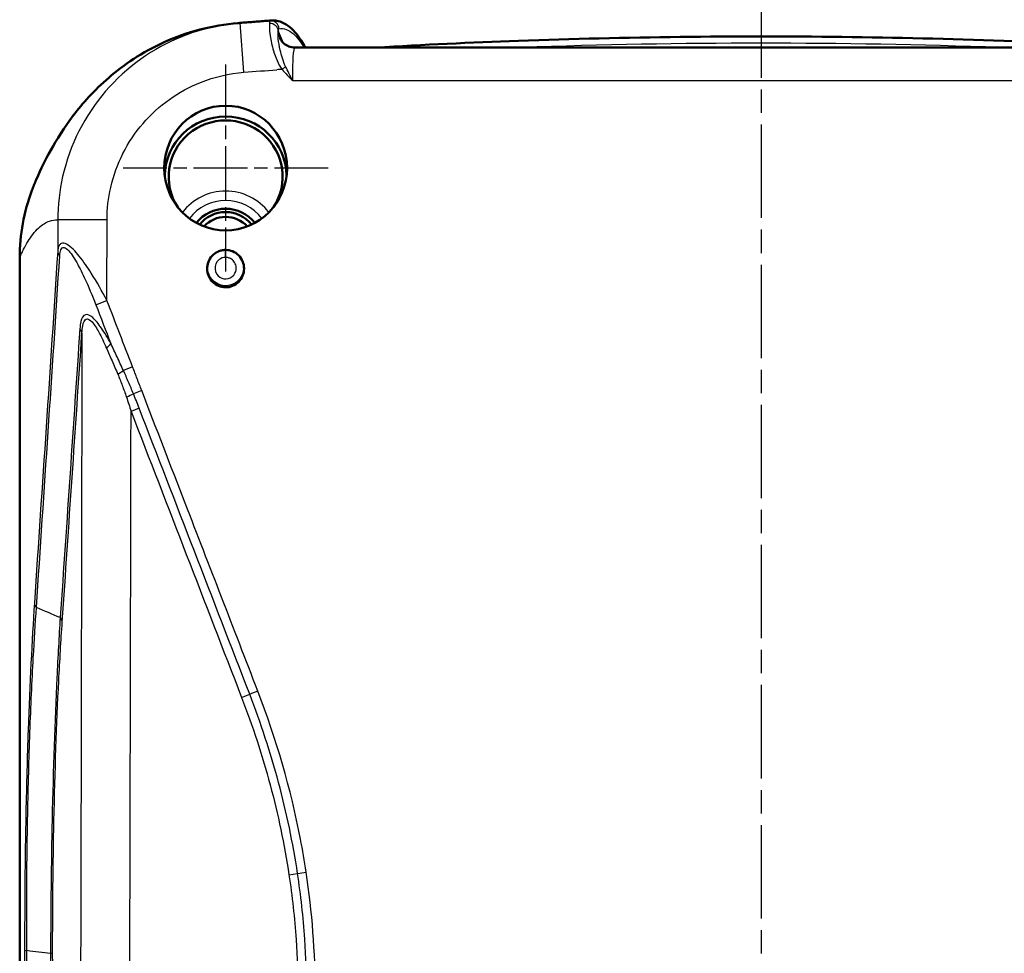
# Model space of a CAD drawing. Units: millimetres. Extents: x 1 to 593, y 1 to 419.
# Drawn here: x 173 to 233, y 223 to 280 of the extents above; entities that cross this region are included whole.
import ezdxf

# ---------------------------------------------------------------- set-up
doc = ezdxf.new("R2010")
doc.units = ezdxf.units.MM
doc.linetypes.add('CHAIN', pattern=[0.3543, 0.2362, -0.0295, 0.0591, -0.0295])
doc.linetypes.add('DASH_DOT', pattern=[0.37, 0.24, -0.06, 0.01, -0.06])
for name, color, linetype, lineweight in [('Mittellinie (ISO)', 1, 'DASH_DOT', 25), ('Mittelpunktmarkierung (ISO)', 1, 'DASH_DOT', 25), ('Sichtbar (ISO)', 7, 'Continuous', 50), ('Sichtbar schmal (ISO)', 1, 'Continuous', 25)]:
    doc.layers.add(name, color=color, linetype=linetype, lineweight=lineweight)

msp = doc.modelspace()

# ---------------------------------------------------------------- linework, layer by layer
at = {"layer": 'Mittellinie (ISO)', "linetype": 'CHAIN', "ltscale": 23.990969}
msp.add_line((218.3631641, 281.7939155), (218.3631641, 112.2860799), dxfattribs=at)
at = {"layer": 'Mittelpunktmarkierung (ISO)', "linetype": 'CHAIN', "ltscale": 13.963822}
msp.add_line((185.8631641, 276.941481), (185.8631641, 264.3750402), dxfattribs=at)
at = {"layer": 'Mittelpunktmarkierung (ISO)', "linetype": 'CHAIN', "ltscale": 13.836078}
msp.add_line((192.0889044, 270.6582606), (179.6374237, 270.6582606), dxfattribs=at)
at = {"layer": 'Sichtbar (ISO)'}
for p, q in [((246.6731026, 277.9716103), (190.0532256, 277.9716103)), ((173.3631641, 265.2157026), (173.3631641, 129.0735532))]:
    msp.add_line(p, q, dxfattribs=at)
msp.add_ellipse((185.8631641, 270.6582606), major_axis=(0, 3.7832204), ratio=0.9848065871, dxfattribs=at)
for centre, major_axis, start_param, end_param in [((185.8631641, 270.1403424), (-3.4594448, 0), 2.5656135136, 6.8591644471), ((185.8631641, 270.1403424), (-3.7, 0), 3.1603675631, 6.2644103976), ((185.8631641, 265.9727862), (2.25, 0), 0.6607976132, 2.4807950404), ((185.8631641, 266.0161982), (-2, 0), 3.8054609903, 5.6193169705), ((185.8631641, 265.9727862), (1.75, 0), 0.7255300164, 2.4160626372)]:
    msp.add_ellipse(centre, major_axis=major_axis, ratio=0.984807753, start_param=start_param, end_param=end_param, dxfattribs=at)
for points, knots in [([(186.6279164, 279.4561337), (185.0587691, 279.3318132), (183.4857498, 278.9084809), (180.7908023, 277.6901376), (179.6688127, 276.9173766), (177.8701858, 275.3640981), (177.1807844, 274.5826359), (176.0556274, 273.104556), (175.6178774, 272.4033679), (174.8754977, 271.0646422), (174.697316, 270.6905078), (174.3663524, 269.9448371)], [0.3803602403, 0.3803602403, 0.3803602403, 0.3803602403, 1.1105721361, 1.1105721361, 1.8407840318, 1.8407840318, 2.5709959276, 2.5709959276, 3.3012078233, 3.3012078233, 4.0314197191, 4.0314197191, 4.0314197191, 4.0314197191]), ([(188.647922, 279.6110511), (188.5132302, 279.6010629), (188.3785433, 279.5910068), (188.1091793, 279.5707586), (187.9745022, 279.5605666), (187.7051579, 279.5400468), (187.5704907, 279.5297189), (187.3011663, 279.5089274), (187.1665092, 279.4984637), (186.8972051, 279.4774006), (186.7625582, 279.4668011), (186.6279164, 279.4561337)], [4.7875472702593, 4.7875472702593, 4.7875472702593, 4.7875472702593, 4.7885710857672, 4.7885710857672, 4.7895949012751, 4.7895949012751, 4.7906187167829, 4.7906187167829, 4.7916425322908, 4.7916425322908, 4.7926663477986, 4.7926663477986, 4.7926663477986, 4.7926663477986]), ([(188.647922, 279.6110511), (188.8263252, 279.6242808), (189.0070286, 279.600029), (189.3453192, 279.48798), (189.5030232, 279.4016937), (189.7969346, 279.1859797), (189.9339063, 279.0563974), (190.1967873, 278.7581898), (190.3227528, 278.5893194), (190.5326986, 278.2674917), (190.6180237, 278.1246361), (190.7024518, 277.9716103)], [0.1631297472, 0.1631297472, 0.1631297472, 0.1631297472, 0.8105247857, 0.8105247857, 1.4579198243, 1.4579198243, 2.1053148628, 2.1053148628, 2.7527099013, 2.7527099013, 3.2081065738, 3.2081065738, 3.2081065738, 3.2081065738]), ([(189.1534439, 278.5546529), (189.1615946, 278.5356732), (189.1719792, 278.5130946), (189.2018164, 278.4573738), (189.2211033, 278.424175), (189.2788835, 278.3430134), (189.3171759, 278.2945844), (189.4350212, 278.1838667), (189.5159659, 278.1202373), (189.7261119, 278.0211545), (189.8463965, 277.984798), (190.001276, 277.9726359), (190.027241, 277.9716103), (190.0532256, 277.9716103)], [-1.51843644924, -1.51843644924, -1.51843644924, -1.51843644924, -1.49400183971, -1.49400183971, -1.46956723018, -1.46956723018, -1.44513262065, -1.44513262065, -1.42069801112, -1.42069801112, -1.40031913601, -1.40031913601, -1.3962634016, -1.3962634016, -1.3962634016, -1.3962634016]), ([(194.986687, 277.9716103), (197.8686075, 278.1378083), (200.7523554, 278.2732711), (206.9081989, 278.4966725), (210.1806232, 278.5758255), (216.7264586, 278.6549785), (219.9998696, 278.6549785), (226.545705, 278.5758255), (229.8181293, 278.4966725), (235.9739728, 278.2732711), (238.8577207, 278.1378083), (241.7396412, 277.9716103)], [1.51230428761, 1.51230428761, 1.51230428761, 1.51230428761, 1.53396219932, 1.53396219932, 1.5585182843, 1.5585182843, 1.58307436929, 1.58307436929, 1.60763045427, 1.60763045427, 1.62928836598, 1.62928836598, 1.62928836598, 1.62928836598]), ([(174.3663529, 269.9448369), (174.2718865, 269.7320021), (174.1837226, 269.5162324), (173.6131056, 267.9906915), (173.3631641, 266.6087012), (173.3631641, 265.2157026)], [1.29016710837, 1.29016710837, 1.29016710837, 1.29016710837, 1.36108030677, 1.36108030677, 1.78540432315, 1.78540432315, 1.78540432315, 1.78540432315]), ([(185.8631641, 265.6896734), (186.0075495, 265.6896734), (186.1504439, 265.6613696), (186.4194194, 265.5507746), (186.5424452, 265.4688859), (186.7521354, 265.260678), (186.8360225, 265.1356916), (186.9519013, 264.8586369), (186.9820355, 264.7088087), (186.9826678, 264.4056584), (186.952904, 264.255074), (186.8369206, 263.9757452), (186.7522695, 263.8494201), (186.5402884, 263.6394164), (186.4158191, 263.5570885), (186.1443581, 263.4470024), (186.0005927, 263.4193986), (185.7119688, 263.4214015), (185.5701031, 263.4503775), (185.3049616, 263.5608884), (185.1843556, 263.641367), (184.9788007, 263.8444404), (184.8961778, 263.9655348), (184.7800422, 264.2336607), (184.7481433, 264.378598), (184.7405545, 264.6730316), (184.7651638, 264.8200252), (184.8683817, 265.0954542), (184.9457264, 265.2215921), (185.1430699, 265.4358938), (185.2607004, 265.522488), (185.4654406, 265.6188578), (185.5427969, 265.6453574), (185.7014294, 265.680765), (185.7821654, 265.6896734), (185.8631641, 265.6896734)], [0, 0, 0, 0, 0.0433156143, 0.0433156143, 0.08724007123, 0.08724007123, 0.13194073195, 0.13194073195, 0.17729030651, 0.17729030651, 0.22283429203, 0.22283429203, 0.26798215377, 0.26798215377, 0.31232834729, 0.31232834729, 0.35585789132, 0.35585789132, 0.3989207456, 0.3989207456, 0.44202917084, 0.44202917084, 0.48558527508, 0.48558527508, 0.52965099651, 0.52965099651, 0.57389987531, 0.57389987531, 0.61785330128, 0.61785330128, 0.66127594307, 0.66127594307, 0.68573671205, 0.68573671205, 0.71003632017, 0.71003632017, 0.71003632017, 0.71003632017])]:
    msp.add_open_spline(points, degree=3, knots=knots, dxfattribs=at)
at = {"layer": 'Sichtbar schmal (ISO)'}
for p, q in [((186.9771095, 276.4701477), (186.7410632, 279.4608056)), ((189.3737173, 278.2414696), (189.0736692, 278.9401607)), ((189.4997814, 276.8263204), (189.2857135, 276.6456205)), ((189.9256924, 275.9716103), (246.8006358, 275.9716103)), ((178.6663136, 267.5115714), (175.6736875, 267.5162862)), ((185.8631641, 265.6858187), (185.8631641, 265.6896734)), ((185.8631641, 265.2364354), (185.8631641, 265.6858187)), ((177.9842639, 262.3611208), (178.6584578, 262.6217614)), ((180.2183693, 258.5868204), (179.6589787, 258.3705567)), ((180.7694316, 257.1535394), (180.2670747, 256.9593207)), ((180.614909, 256.0858188), (180.1213605, 255.8950049)), ((186.8318787, 238.5383965), (187.3254246, 238.729217)), ((187.8189704, 238.9200375), (187.3254246, 238.729217)), ((189.7067487, 227.778659), (190.229972, 227.857636)), ((190.229972, 227.857636), (190.7531953, 227.936613))]:
    msp.add_line(p, q, dxfattribs=at)
for centre, major_axis, ratio, start_param, end_param in [((188.5600592, 278.9565573), (0.4954666, -0.0671779), 0.9408936023, 0.1527650579, 1.7678710767), ((188.600914, 279.1018855), (-0.0870341, 0.4923668), 0.998633719, 4.5467522802, 6.1823045206), ((189.0818976, 275.9625223), (0.0273745, -2.9999997), 0.0516073019, 3.0189486987, 3.1103424773), ((190.0722987, 278.9492488), (-0.9188548, -0.3945959), 0.9911896198, 5.8834951568, 6.2831853072), ((190.0805271, 275.9716103), (-0.0274661, 1.9999989), 0.0774028706, 6.2821223288, 7.8529186556), ((218.3631641, -115.0883287), (399.3878362, 0), 0.984807753, 1.5344130591, 1.6071795945), ((185.8631641, 266.0588526), (-3.2543254, 0), 0.984807753, 3.7784805315, 5.6462974293), ((185.8631641, 265.9727862), (2.7543444, 0), 0.984807753, 0.6456550318, 2.4959376218), ((176.4687972, 265.5989418), (-0.7983372, 0.0515525), 0.662842163, 0.0947137585, 0.6092741645), ((176.3400506, 260.6500246), (0.79823, -0.0531867), 0.6641216837, 0.0973198651, 0.6106971953), ((178.2199044, 259.7474781), (0.7011144, 0.3852774), 0.2701886021, 5.1676748679, 5.8216773156), ((179.0995881, 258.154293), (-0.7077565, -0.3729353), 0.1300481966, 1.8117415556, 2.4107802355), ((179.7647177, 256.7651021), (0.733499, 0.3193419), 0.0379340663, 4.7988669933, 5.4501826945), ((175.0537139, 244.247544), (-0.7982373, 0.0530767), 0.662812619, 0.0875523497, 0.6117928747), ((175.1486679, 243.1224546), (0.7981411, -0.0545048), 0.6642800152, 0.0909688556, 0.612883082), ((174.4604975, 223.1192337), (-0.7999997, -0.0007268), 0.1725820545, 5.7052876223, 6.2186661183), ((174.565685, 223.0807367), (0.7999996, 0.0007848), 0.1611822884, 5.7116347012, 6.2156556163)]:
    msp.add_ellipse(centre, major_axis=major_axis, ratio=ratio, start_param=start_param, end_param=end_param, dxfattribs=at)
for points, knots in [([(186.7410632, 279.4608056), (185.5417102, 279.3660355), (184.3566494, 279.0899899), (181.4500096, 277.9324519), (179.8366512, 276.7827948), (177.3073724, 273.8458219), (176.4026742, 272.0530346), (175.7749561, 269.2871771), (175.6750462, 268.4018061), (175.6736875, 267.5162862)], [-1.3428256701, -1.3428256701, -1.3428256701, -1.3428256701, -1.0718061539, -1.0718061539, -0.638174928, -0.638174928, -0.1992425014, -0.1992425014, 0, 0, 0, 0]), ([(188.5250298, 279.4268685), (188.5189369, 279.3666811), (188.5163566, 279.2914354), (188.5213169, 279.0597538), (188.5358557, 278.8814802), (188.6049425, 278.4089571), (188.6701198, 278.0953491), (188.887273, 277.3862291), (189.0480531, 276.9805087), (189.2857135, 276.6456205)], [0, 0, 0, 0, 0.0449473904, 0.0449473904, 0.11686321503, 0.11686321503, 0.21035378706, 0.21035378706, 0.31890190149, 0.31890190149, 0.31890190149, 0.31890190149]), ([(188.5638408, 279.6005023), (188.5566825, 279.5990901), (188.5498063, 279.5837252), (188.5368094, 279.5255633), (188.5306884, 279.4827658), (188.5250298, 279.4268685)], [-0.083487050794, -0.083487050794, -0.083487050794, -0.083487050794, -0.041743525397, -0.041743525397, 0, 0, 0, 0]), ([(189.0593739, 278.9611013), (189.0657059, 279.0078028), (189.0723381, 279.0435814), (189.0860193, 279.0922617), (189.0930686, 279.1051639), (189.1002288, 279.1064295)], [0, 0, 0, 0, 0.041743525397, 0.041743525397, 0.083487050794, 0.083487050794, 0.083487050794, 0.083487050794]), ([(189.1002288, 279.1064295), (189.3918348, 279.1579758), (189.6849285, 279.0536805), (190.1945835, 278.6031668), (190.4106611, 278.3290645), (190.6271239, 277.9716057)], [0, 0, 0, 0, 1.7000524699, 1.7000524699, 2.9456902383, 2.9456902383, 2.9456902383, 2.9456902383]), ([(189.4997814, 276.8263204), (189.3460633, 277.1467749), (189.2461957, 277.4998655), (189.1163688, 278.0650902), (189.0803537, 278.2962388), (189.0470164, 278.625586), (189.0427205, 278.742523), (189.047655, 278.8853658), (189.0524196, 278.9290067), (189.0593739, 278.9611013)], [-0.31890190149, -0.31890190149, -0.31890190149, -0.31890190149, -0.21035378706, -0.21035378706, -0.11686321503, -0.11686321503, -0.0449473904, -0.0449473904, 0, 0, 0, 0]), ([(189.9256924, 275.9716103), (189.8513452, 276.116988), (189.7777415, 276.2624734), (189.6348661, 276.5485735), (189.5655922, 276.6891254), (189.4997814, 276.8263204)], [-0.092944570016, -0.092944570016, -0.092944570016, -0.092944570016, -0.046472285018, -0.046472285018, -0.00000000002, -0.00000000002, -0.00000000002, -0.00000000002]), ([(178.6663136, 267.5115714), (178.66736, 268.1757122), (178.7424098, 268.8397442), (179.213849, 270.9141577), (179.8932403, 272.2587747), (181.7925473, 274.4615616), (183.0040366, 275.3238344), (185.1866473, 276.1920217), (186.076512, 276.3990654), (186.9771095, 276.4701477)], [0, 0, 0, 0, 0.1992425014, 0.1992425014, 0.638174928, 0.638174928, 1.0718061539, 1.0718061539, 1.3428256701, 1.3428256701, 1.3428256701, 1.3428256701]), ([(189.2857135, 276.6456205), (189.3856348, 276.5272478), (189.4903524, 276.4129976), (189.7051211, 276.189446), (189.8151684, 276.0801498), (189.9256924, 275.9716103)], [0.00000000002, 0.00000000002, 0.00000000002, 0.00000000002, 0.046472285018, 0.046472285018, 0.092944570016, 0.092944570016, 0.092944570016, 0.092944570016]), ([(173.3631641, 265.2157026), (173.3635821, 265.2150842), (173.3664195, 265.2220473), (173.3731316, 265.2372013), (173.3777848, 265.2478001), (173.3892542, 265.2737765), (173.3961035, 265.2892208), (173.4290759, 265.3631217), (173.4553158, 265.4205956), (173.5218674, 265.5627636), (173.5623394, 265.64595), (173.781776, 266.0792996), (173.9658836, 266.3802367), (174.2746957, 266.7845007), (174.3957892, 266.919618), (174.5193728, 267.0343293), (174.7293586, 267.2292397), (174.9465089, 267.3652366), (175.3346746, 267.4976572), (175.5017109, 267.5223955), (175.6736875, 267.5162862)], [-4.0147577649, -4.0147577649, -4.0147577649, -4.0147577649, -4.0027144203, -4.0027144203, -3.9772683924, -3.9772683924, -3.93977902, -3.93977902, -3.7969947746, -3.7969947746, -3.5792317843, -3.5792317843, -2.6244962388, -2.6244962388, -2.0277865228, -2.0277865228, -2.0277865228, -1.0138932614, -1.0138932614, -0.2821975702, -0.2821975702, -0.2821975702, -0.2821975702]), ([(178.6584578, 262.6217614), (178.3626072, 263.1824568), (178.0482691, 263.7389646), (177.4775956, 264.6352307), (177.2376409, 264.9861238), (176.7396635, 265.6035704), (176.475783, 265.8942998), (176.0888655, 266.10009), (175.9697324, 266.1186075), (175.8309451, 266.0524188), (175.7900043, 266.0072045), (175.7074922, 265.8566575), (175.6824375, 265.7331761), (175.6708065, 265.6002183)], [-0.54494262281, -0.54494262281, -0.54494262281, -0.54494262281, -0.3646433256, -0.3646433256, -0.24532352731, -0.24532352731, -0.13696445136, -0.13696445136, -0.08535162229, -0.08535162229, -0.05338472417, -0.05338472417, 0, 0, 0, 0]), ([(175.6708065, 265.6002183), (175.4409707, 262.042353), (175.2057812, 258.4849966), (174.7313917, 251.3697655), (174.4921499, 247.8120917), (174.2554579, 244.2541542)], [-2.8577896113, -2.8577896113, -2.8577896113, -2.8577896113, -1.4288948057, -1.4288948057, 0, 0, 0, 0]), ([(175.7945547, 265.3383878), (175.8031328, 265.4713466), (175.8215483, 265.594834), (175.8820969, 265.7454092), (175.9121285, 265.7906386), (176.0139032, 265.8568809), (176.101238, 265.8384122), (176.384863, 265.6327625), (176.5782923, 265.3421041), (176.9432614, 264.7248401), (177.1190931, 264.3740546), (177.5372387, 263.4780453), (177.7675331, 262.9216797), (177.9842639, 262.3611208)], [0, 0, 0, 0, 0.05338472417, 0.05338472417, 0.08535162229, 0.08535162229, 0.13696445136, 0.13696445136, 0.24532352731, 0.24532352731, 0.3646433256, 0.3646433256, 0.54494262281, 0.54494262281, 0.54494262281, 0.54494262281]), ([(185.8631641, 265.6858187), (185.6228003, 265.6858187), (185.3833755, 265.6025748), (184.8992909, 265.2222495), (184.7443298, 264.8321282), (184.8298213, 264.1493505), (185.0162612, 263.8550863), (185.5318113, 263.5278255), (185.8437544, 263.4774853), (186.4147666, 263.6217774), (186.6680952, 263.818614), (186.9247871, 264.2868635), (186.9686326, 264.533459), (186.9031884, 264.9521749), (186.8273005, 265.127878), (186.6228924, 265.387046), (186.5108461, 265.482305), (186.28665, 265.6056347), (186.1806253, 265.6441706), (186.0026947, 265.6790445), (185.9329282, 265.6858187), (185.8631641, 265.6858187)], [-3.1415926536, -3.1415926536, -3.1415926536, -3.1415926536, -2.489727248, -2.489727248, -1.4620574162, -1.4620574162, -0.5691021074, -0.5691021074, 0.2486925207, 0.2486925207, 1.079466418, 1.079466418, 1.7445414826, 1.7445414826, 2.256137686, 2.256137686, 2.6496732272, 2.6496732272, 2.9523928742, 2.9523928742, 3.1415926536, 3.1415926536, 3.1415926536, 3.1415926536]), ([(174.3800561, 243.9871229), (174.6166023, 247.5459991), (174.8557281, 251.1045507), (175.3298664, 258.2214783), (175.5649538, 261.7796134), (175.7945547, 265.3383878)], [0, 0, 0, 0, 1.4288948057, 1.4288948057, 2.8577896113, 2.8577896113, 2.8577896113, 2.8577896113]), ([(185.8631641, 265.2364354), (185.9040603, 265.2364354), (185.9449578, 265.2324819), (186.0493295, 265.2121206), (186.1115911, 265.1896214), (186.2436737, 265.1174663), (186.3100484, 265.061655), (186.4323507, 264.9089294), (186.4789064, 264.8047656), (186.5218563, 264.5540593), (186.4984275, 264.4045671), (186.3483604, 264.1181419), (186.1965318, 263.9959762), (185.8515877, 263.9064219), (185.6624151, 263.937861), (185.3529025, 264.1402561), (185.2436239, 264.3213452), (185.1993238, 264.7341258), (185.2953897, 264.9649498), (185.5818953, 265.1879635), (185.7222612, 265.2364354), (185.8631641, 265.2364354)], [-3.1415926536, -3.1415926536, -3.1415926536, -3.1415926536, -2.9523928742, -2.9523928742, -2.6496732272, -2.6496732272, -2.256137686, -2.256137686, -1.7445414826, -1.7445414826, -1.079466418, -1.079466418, -0.2486925207, -0.2486925207, 0.5691021074, 0.5691021074, 1.4620574162, 1.4620574162, 2.489727248, 2.489727248, 3.1415926536, 3.1415926536, 3.1415926536, 3.1415926536]), ([(178.8940241, 260.0080941), (178.7115798, 260.3401249), (178.52116, 260.6616939), (178.1507091, 261.198015), (177.9721227, 261.4242085), (177.6343819, 261.7193252), (177.4757231, 261.7931542), (177.2134469, 261.7214753), (177.125886, 261.5553688), (177.0434162, 261.2156318), (177.0247121, 261.0673189), (177.0142545, 260.910444)], [0, 0, 0, 0, 0.11804991957, 0.11804991957, 0.21794354511, 0.21794354511, 0.30651491243, 0.30651491243, 0.40745109009, 0.40745109009, 0.47053620113, 0.47053620113, 0.47053620113, 0.47053620113]), ([(177.1379357, 260.6485996), (177.1462463, 260.8054706), (177.1610639, 260.9537819), (177.2262888, 261.2935244), (177.2954725, 261.4596444), (177.5025614, 261.5313805), (177.6277973, 261.4575913), (177.8943436, 261.1625683), (178.0352606, 260.9364292), (178.3275462, 260.4002264), (178.4777698, 260.0787221), (178.6216915, 259.7467553)], [-0.47053620113, -0.47053620113, -0.47053620113, -0.47053620113, -0.40745109009, -0.40745109009, -0.30651491243, -0.30651491243, -0.21794354511, -0.21794354511, -0.11804991957, -0.11804991957, 0, 0, 0, 0]), ([(177.0142545, 260.910444), (176.819479, 257.9886045), (176.6214141, 255.0669849), (176.2226332, 249.2243702), (176.0218877, 246.3034323), (175.8223687, 243.3828498)], [-2.3499555587, -2.3499555587, -2.3499555587, -2.3499555587, -1.1749777793, -1.1749777793, 0, 0, 0, 0]), ([(175.946798, 243.1163394), (176.1461967, 246.0377535), (176.34682, 248.9595066), (176.7453583, 254.8036747), (176.9432863, 257.726043), (177.1379357, 260.6485996)], [0, 0, 0, 0, 1.1749777793, 1.1749777793, 2.3499555587, 2.3499555587, 2.3499555587, 2.3499555587]), ([(177.1379357, 260.6485996), (177.1220769, 251.2976879), (177.104533, 241.946845), (177.0625921, 222.2627821), (177.0377042, 211.9295821), (177.0083778, 201.5966278), (176.9772337, 190.623237), (176.9411874, 179.6501122), (176.8601015, 159.6646613), (176.8178744, 150.6521185), (176.7659874, 141.6404419)], [0.2947981244, 0.2947981244, 0.2947981244, 0.2947981244, 3.100195338, 3.100195338, 6.2003906761, 6.2003906761, 6.2003906761, 9.4927360782, 9.4927360782, 12.1970863199, 12.1970863199, 12.1970863199, 12.1970863199]), ([(179.6589787, 258.3705567), (179.5323326, 258.6488088), (179.4037536, 258.9240963), (179.1471483, 259.4693945), (179.019188, 259.7394385), (178.8940241, 260.0080941)], [-0.18593925461, -0.18593925461, -0.18593925461, -0.18593925461, -0.09296962731, -0.09296962731, 0, 0, 0, 0]), ([(178.6216915, 259.7467553), (178.7350362, 259.4853166), (178.85214, 259.2232515), (179.0859716, 258.6934646), (179.2025932, 258.4256829), (179.315572, 258.1538994)], [0, 0, 0, 0, 0.09296962731, 0.09296962731, 0.18593925461, 0.18593925461, 0.18593925461, 0.18593925461]), ([(180.2670747, 256.9593207), (180.1695167, 257.1967736), (180.070319, 257.4331326), (179.8679834, 257.9035971), (179.7648618, 258.1376987), (179.6589787, 258.3705567)], [0, 0, 0, 0, 0.07730590906, 0.07730590906, 0.15461181813, 0.15461181813, 0.15461181813, 0.15461181813]), ([(180.7694316, 257.1535394), (180.6771433, 257.3922481), (180.5853235, 257.6311379), (180.4020726, 258.1090666), (180.3106558, 258.3481109), (180.2183693, 258.5868204)], [0, 0, 0, 0, 0.07677831823, 0.07677831823, 0.15355663647, 0.15355663647, 0.15355663647, 0.15355663647]), ([(179.315572, 258.1538994), (179.4095158, 257.9279066), (179.5001355, 257.6986173), (179.6749202, 257.2351793), (179.7590815, 257.0010191), (179.8401389, 256.7649631)], [-0.15461181813, -0.15461181813, -0.15461181813, -0.15461181813, -0.07730590906, -0.07730590906, 0, 0, 0, 0]), ([(187.8189704, 238.9200375), (186.3497981, 242.7199645), (184.8806264, 246.5198919), (182.5307873, 252.5977286), (181.6501044, 254.875632), (180.7694316, 257.1535394)], [0, 0, 0, 0, 1.2222160956, 1.2222160956, 1.9548825789, 1.9548825789, 1.9548825789, 1.9548825789]), ([(179.8401389, 256.7649631), (179.8894527, 256.621351), (179.9374814, 256.4769602), (180.0311474, 256.1868876), (180.0767867, 256.0412066), (180.1213605, 255.8950049)], [0.000000000002, 0.000000000002, 0.000000000002, 0.000000000002, 0.047031493677, 0.047031493677, 0.094062987352, 0.094062987352, 0.094062987352, 0.094062987352]), ([(180.614909, 256.0858188), (180.5583765, 256.2320426), (180.5011693, 256.3780068), (180.3852633, 256.6692391), (180.3265632, 256.8145069), (180.2670747, 256.9593207)], [-0.094062987352, -0.094062987352, -0.094062987352, -0.094062987352, -0.047031493677, -0.047031493677, -0.000000000002, -0.000000000002, -0.000000000002, -0.000000000002]), ([(179.7294366, 142.4274029), (179.7857153, 151.172972), (179.8310579, 159.918612), (179.9192218, 179.6386481), (179.9583511, 190.6130626), (179.9919409, 201.5874959), (180.0235702, 211.921432), (180.0501634, 222.2553835), (180.0911748, 240.357892), (180.1069443, 248.1264472), (180.1213605, 255.8950049)], [-12.1164612822, -12.1164612822, -12.1164612822, -12.1164612822, -9.4927360782, -9.4927360782, -6.2003906761, -6.2003906761, -6.2003906761, -3.100195338, -3.100195338, -0.7696239973, -0.7696239973, -0.7696239973, -0.7696239973]), ([(180.1213605, 255.8950049), (181.2397553, 253.0022272), (182.3581658, 250.1094556), (184.5950116, 244.3239219), (185.7134449, 241.4311591), (186.8318787, 238.5383965)], [0, 0, 0, 0, 0.9304339198, 0.9304339198, 1.8608678397, 1.8608678397, 1.8608678397, 1.8608678397]), ([(187.3254246, 238.729217), (186.2069897, 241.6219823), (185.0885577, 244.5147419), (182.8517129, 250.3002729), (181.7333031, 253.1930429), (180.614909, 256.0858188)], [-1.8608678397, -1.8608678397, -1.8608678397, -1.8608678397, -0.9304339198, -0.9304339198, 0, 0, 0, 0]), ([(174.2554579, 244.2541542), (174.1043546, 241.9827802), (173.9734004, 239.3784417), (173.8190473, 234.9343514), (173.7735067, 233.2479223), (173.6844499, 228.7528564), (173.6596062, 225.8933648), (173.6621543, 223.1274101)], [0, 0, 0, 0, 0.9122011081, 0.9122011081, 1.4341233709, 1.4341233709, 2.2765719784, 2.2765719784, 2.2765719784, 2.2765719784]), ([(175.8223687, 243.3828498), (175.7499161, 242.2427687), (175.6821099, 241.0253268), (175.4948186, 237.1124364), (175.3949048, 234.1753356), (175.2732188, 228.4433022), (175.2431716, 225.6906686), (175.2386037, 223.0116453)], [-2.1678739384, -2.1678739384, -2.1678739384, -2.1678739384, -1.717437042, -1.717437042, -0.8022227928, -0.8022227928, 0, 0, 0, 0]), ([(175.3638698, 223.0728187), (175.3613226, 225.7119968), (175.3863541, 228.422632), (175.503335, 234.0644759), (175.6045428, 236.9535941), (175.7992499, 240.8000531), (175.8703569, 241.9963925), (175.946798, 243.1163394)], [0, 0, 0, 0, 0.8022227928, 0.8022227928, 1.717437042, 1.717437042, 2.1678739384, 2.1678739384, 2.1678739384, 2.1678739384]), ([(173.7886026, 225.3405951), (173.7919938, 227.3826175), (173.812424, 229.448704), (173.8835435, 233.1626669), (173.9287136, 234.8224867), (174.0427401, 238.0053364), (174.1114011, 239.5240855), (174.1897108, 240.9506514)], [-2.0571449428, -2.0571449428, -2.0571449428, -2.0571449428, -1.4341233709, -1.4341233709, -0.9122011081, -0.9122011081, -0.3901676431, -0.3901676431, -0.3901676431, -0.3901676431]), ([(186.8318787, 238.5383965), (187.502891, 236.802863), (188.0831619, 235.0321153), (189.0462801, 231.4391314), (189.4292742, 229.61693), (189.7067487, 227.778659)], [0, 0, 0, 0, 0.5582204265, 0.5582204265, 1.1159487931, 1.1159487931, 1.1159487931, 1.1159487931]), ([(190.229972, 227.857636), (189.9494772, 229.7159167), (189.5623859, 231.5574852), (188.5892644, 235.1877875), (188.0030861, 236.9764857), (187.3254246, 238.729217)], [-1.1159487931, -1.1159487931, -1.1159487931, -1.1159487931, -0.5582204265, -0.5582204265, 0, 0, 0, 0]), ([(190.7531953, 227.936613), (190.6519828, 228.6071467), (190.5369818, 229.2759002), (189.8184623, 233.0031389), (188.9433494, 236.0118982), (187.8189704, 238.9200375)], [0.7320027858, 0.7320027858, 0.7320027858, 0.7320027858, 0.9353797027, 0.9353797027, 1.8707594054, 1.8707594054, 1.8707594054, 1.8707594054]), ([(189.7067487, 227.778659), (189.9040386, 226.4716113), (190.048174, 225.1558283), (190.2081468, 222.7724217), (190.2434376, 221.705108), (190.2414952, 220.638541)], [-0.71652670145, -0.71652670145, -0.71652670145, -0.71652670145, -0.31997062023, -0.31997062023, 0, 0, 0, 0]), ([(190.7706446, 220.6375774), (190.7726094, 221.7164466), (190.7369114, 222.7959061), (190.5751421, 225.2060776), (190.429405, 226.5363903), (190.229972, 227.857636)], [0, 0, 0, 0, 0.31997062023, 0.31997062023, 0.71652670145, 0.71652670145, 0.71652670145, 0.71652670145]), ([(173.6621543, 223.1274101), (173.6700148, 214.5945721), (173.6790534, 206.0617345), (173.6935109, 194.6289898), (173.697388, 191.7294475), (173.7095381, 183.1959857), (173.7180643, 177.5610577), (173.728722, 171.9274927)], [-5.1978272075, -5.1978272075, -5.1978272075, -5.1978272075, -2.5989136037, -2.5989136037, -1.71582904, -1.71582904, 0, 0, 0, 0]), ([(173.9346654, 172.0092922), (173.9078691, 177.6412663), (173.8904369, 183.2732774), (173.8641606, 191.8041461), (173.8558452, 194.7028412), (173.8250536, 206.1323803), (173.806734, 214.6632588), (173.7903389, 223.1940452)], [0, 0, 0, 0, 1.71582904, 1.71582904, 2.5989136037, 2.5989136037, 5.1978272075, 5.1978272075, 5.1978272075, 5.1978272075]), ([(175.2386037, 223.0116453), (175.2377682, 214.5003205), (175.2379592, 205.9908115), (175.2367293, 194.7273507), (175.2363898, 191.9756241), (175.2351681, 183.4631553), (175.2366066, 177.7020075), (175.2294376, 171.9396849)], [-5.172793086, -5.172793086, -5.172793086, -5.172793086, -2.586396543, -2.586396543, -1.7502932874, -1.7502932874, 0, 0, 0, 0]), ([(175.4386874, 172.0136628), (175.4280339, 177.7766698), (175.4165772, 183.5347015), (175.4026755, 192.0446818), (175.3984773, 194.7956221), (175.3823149, 206.0560162), (175.3720821, 214.5640091), (175.3638698, 223.0728187)], [0, 0, 0, 0, 1.7502932874, 1.7502932874, 2.586396543, 2.586396543, 5.172793086, 5.172793086, 5.172793086, 5.172793086])]:
    msp.add_open_spline(points, degree=3, knots=knots, dxfattribs=at)
for points in [[(186.7410632, 279.4608056), (186.7031176, 279.4606609), (186.6654034, 279.4591036), (186.6279146, 279.4561334)], [(188.5638408, 279.6005023), (187.9561433, 279.5553188), (187.3485486, 279.508753), (186.7410632, 279.4608056)], [(188.647922, 279.6110502), (188.6198814, 279.6089714), (188.5918542, 279.6054554), (188.5638408, 279.6005023)], [(186.9771095, 276.4701477), (187.6412804, 276.5225693), (188.3055834, 276.5733269), (188.9700089, 276.6224198)], [(189.2857135, 276.6456205), (189.1804756, 276.6379287), (189.0752407, 276.6301951), (188.9700089, 276.6224198)], [(175.6736875, 267.5162862), (175.6727341, 266.8775966), (175.6717739, 266.2389074), (175.6708065, 265.6002183)], [(178.6584578, 262.6217614), (178.6611281, 264.251698), (178.6637457, 265.8816347), (178.6663136, 267.5115714)], [(180.2183693, 258.5868204), (179.6983929, 259.9317984), (179.1784225, 261.2767788), (178.6584578, 262.6217614)], [(177.9842639, 262.3611208), (178.2875165, 261.5767792), (178.5907693, 260.7924361), (178.8940241, 260.0080941)], [(174.1897108, 240.9506514), (174.2481534, 242.0169482), (174.3121398, 243.0325735), (174.3800561, 243.9871229)], [(175.8223687, 243.3828498), (175.342215, 243.5810917), (174.8615594, 243.7818561), (174.3800561, 243.9871229)], [(191.299794, 220.6366137), (191.3042399, 223.0779135), (191.117828, 225.5209182), (190.7531953, 227.936613)], [(173.7903389, 223.1940452), (173.7877609, 223.9039811), (173.7871475, 224.6213592), (173.7886026, 225.3405951)], [(173.7903389, 223.1940452), (174.2831762, 223.1301143), (174.7654254, 223.0709229), (175.2386037, 223.0116453)]]:
    msp.add_open_spline(points, degree=3, dxfattribs=at)

doc.saveas('drawing.dxf')
